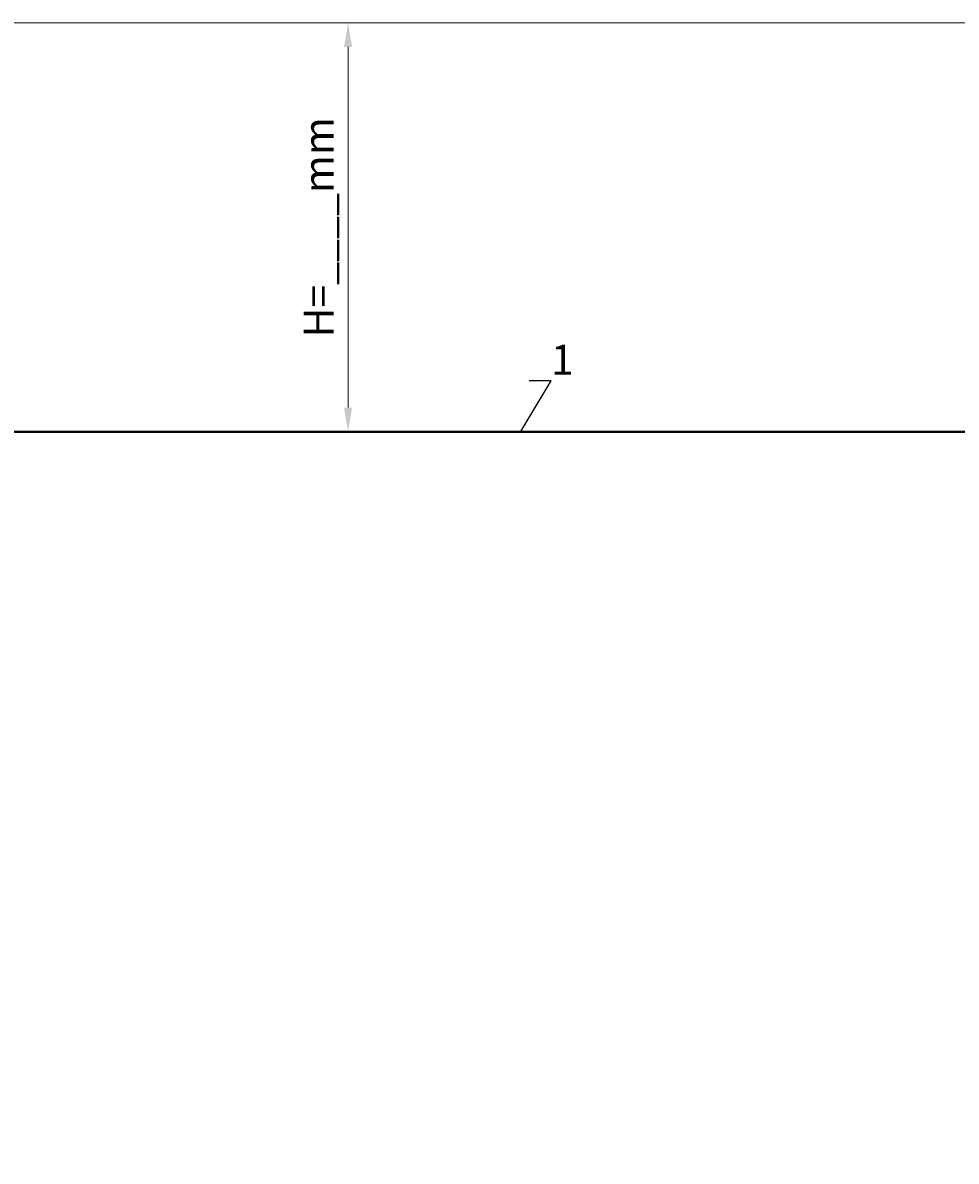
# Model space of a CAD drawing. Units: millimetres. Extents: x 90046 to 243612, y -36396 to 3335.
# Drawn here: x 153908 to 155849, y -29714 to -27347 of the extents above; entities that cross this region are included whole.
import ezdxf
from ezdxf import colors
from ezdxf.entities.mleader import LeaderData, LeaderLine
from ezdxf.math import Vec2, Vec3

# ---------------------------------------------------------------- set-up
doc = ezdxf.new("R2010")
doc.units = ezdxf.units.MM
doc.styles.add('ГОСТ', font='isocpeur.ttf', dxfattribs={"width": 0.95, "oblique": 15})
doc.dimstyles.new('ГОСТ', dxfattribs={"dimtxt": 2.5, "dimasz": 2, "dimexe": 1, "dimexo": 0, "dimgap": 0.5, "dimtad": 1, "dimdec": 0, "dimtxsty": 'ГОСТ', "dimcen": -2.5, "dimclrd": 7, "dimclre": 7, "dimclrt": 7, "dimadec": 0, "dimazin": 0, "dimtfac": 1, "dimtdec": 0, "dimtmove": 1, "dimatfit": 3, "dimldrblk": 'DOT', "dimfxl": 1, "dimtfill": 1, "dimlwd": 15, "dimlwe": 15, "dimarcsym": 1})

# ---------------------------------------------------------------- blocks, each defined once
blk = doc.blocks.new('_Dot')
at = {"color": 0, "linetype": 'ByBlock', "lineweight": -2}
blk.add_line((-0.5, 0), (-1, 0), dxfattribs=at)
at = {"color": 0, "linetype": 'ByBlock', "const_width": 0.5}
blk.add_lwpolyline([(-0.25, 0, 1), (0.25, 0, 1)], format="xyb", close=True, dxfattribs=at)
blk = doc.blocks.new('*D253')
at = {"color": 7, "linetype": 'Continuous', "lineweight": 15, "ltscale": 20}
for p, q in [((155007.9, -27347.3), (154559.2, -27347.3)), ((154584.2, -28147.3), (154584.2, -27397.3)), ((155129.9, -28197.3), (154559.2, -28197.3))]:
    blk.add_line(p, q, dxfattribs=at)
at = {"color": 7, "lineweight": 30, "ltscale": 20}
for points in [[(154575.8, -27397.3), (154592.5, -27397.3), (154584.2, -27347.3)], [(154575.8, -28147.3), (154592.5, -28147.3), (154584.2, -28197.3)]]:
    blk.add_solid(points, dxfattribs=at)
at = {"layer": 'Defpoints', "color": 0, "lineweight": 30, "ltscale": 20}
for p in [(154584.2, -27347.3), (155007.9, -27347.3), (155129.9, -28197.3)]:
    blk.add_point(p, dxfattribs=at)
at = {"color": 7, "lineweight": 30, "ltscale": 20, "insert": (154531, -27772.3), "char_height": 62.5, "attachment_point": 5, "rotation": 90, "style": 'ГОСТ', "bg_fill": 3, "box_fill_scale": 1.1, "bg_fill_color": 256, "bg_fill_true_color": 13158600, "bg_fill_transparency": 0}
blk.add_mtext('Н=____mm', dxfattribs=at)
blk = doc.blocks.new('*U294')
at = {"color": 250, "lineweight": 40, "ltscale": 20}
blk.add_lwpolyline([(1000, 1800), (1000, -1800), (18000, -1800), (18000, 1800)], close=True, dxfattribs=at)
blk = doc.blocks.new('*D251')
at = {"color": 7, "linetype": 'Continuous', "lineweight": 15, "ltscale": 20}
for p, q in [((157072.7, -27347.1), (151620.7, -27347.1)), ((151645.7, -28647.3), (151645.7, -27397.1)), ((152096.7, -28697.3), (151620.7, -28697.3))]:
    blk.add_line(p, q, dxfattribs=at)
at = {"color": 7, "lineweight": 30, "ltscale": 20}
for points in [[(151637.4, -27397.1), (151654, -27397.1), (151645.7, -27347.1)], [(151637.4, -28647.3), (151654, -28647.3), (151645.7, -28697.3)]]:
    blk.add_solid(points, dxfattribs=at)
at = {"layer": 'Defpoints', "color": 0, "lineweight": 30, "ltscale": 20}
for p in [(151645.7, -27347.1), (157072.7, -27347.1), (152096.7, -28697.3)]:
    blk.add_point(p, dxfattribs=at)
at = {"color": 7, "lineweight": 30, "ltscale": 20, "insert": (151592.6, -28022.2), "char_height": 62.5, "attachment_point": 5, "rotation": 90, "style": 'ГОСТ', "bg_fill": 3, "box_fill_scale": 1.1, "bg_fill_color": 256, "bg_fill_true_color": 13158600, "bg_fill_transparency": 0}
blk.add_mtext('H{\\H0.7x;\\S^ D1;}=____mm', dxfattribs=at)

msp = doc.modelspace()

# ---------------------------------------------------------------- block references
at = {"color": 250, "lineweight": 30, "ltscale": 20}
msp.add_blockref('*U294', (151845.3, -29997.3), dxfattribs=at)

# ---------------------------------------------------------------- leaders
at = {"color": 250, "linetype": 'Continuous', "lineweight": 15}
ml = msp.add_multileader_mtext('Standard', dxfattribs=at)
ml.set_content('1', color=7, style='ГОСТ')
ml.set_leader_properties()
ml.set_arrow_properties(name='DOT')
ml.build(insert=Vec2(0, 0))
ml.multileader.update_dxf_attribs({"text_left_attachment_type": 6, "text_right_attachment_type": 6, "dogleg_length": 0, "arrow_head_size": 2, "scale": 25})
ctx = ml.context
ctx.base_point, ctx.scale, ctx.char_height, ctx.arrow_head_size, ctx.landing_gap_size, ctx.plane_origin = Vec3(155006.3, -28091.5), 25, 62.5, 2, 0, Vec3(154943.4, -28294.7)
ctx.left_attachment, ctx.right_attachment = 6, 6
notes = []
notes.append((ctx, [(1, (1, 1, 0), (155006.3, -28091.5), (1, 0), 0, [(0, [(154943.4, -28197.3)], 0, [])])]))
ctx.mtext.insert, ctx.mtext.flow_direction = Vec3(155006.3, -28016.5), 5
for ctx, leaders in notes:
    for number, flags, end, landing, length, lines in leaders:
        leader = LeaderData()
        leader.index, (leader.has_last_leader_line, leader.has_dogleg_vector, leader.attachment_direction) = number, flags
        leader.last_leader_point, leader.dogleg_vector, leader.dogleg_length = Vec3(end), Vec3(landing), length
        for number, points, colour, breaks in lines:
            line = LeaderLine()
            line.index, line.vertices, line.color, line.breaks = number, Vec3.list(points), colors.encode_raw_color(colour), breaks
            leader.lines.append(line)
        ctx.leaders.append(leader)

# ---------------------------------------------------------------- next in the draw order: dimensions: what is measured, and where the dimension line sits
at = {"color": 250, "lineweight": 30, "ltscale": 20}
dim = msp.add_linear_dim(base=(154584.2, -27347.3), p1=(155129.9, -28197.3), p2=(155007.9, -27347.3), angle=90, text='Н=____mm', dimstyle='ГОСТ', dxfattribs=at)
dim.commit()
dim.dimension.update_dxf_attribs({"geometry": '*D253', "text_midpoint": (154531, -27772.3)})

# ---------------------------------------------------------------- next in the draw order: dimensions: what is measured, and where the dimension line sits
dim = msp.add_linear_dim(base=(151645.7, -27347.1), p1=(152096.7, -28697.3), p2=(157072.7, -27347.1), angle=90, text='H{\\H0.7x;\\S^ D1;}=____mm', dimstyle='ГОСТ', dxfattribs=at)
dim.commit()
dim.dimension.update_dxf_attribs({"geometry": '*D251', "text_midpoint": (151592.6, -28022.2)})

doc.saveas('drawing.dxf')
